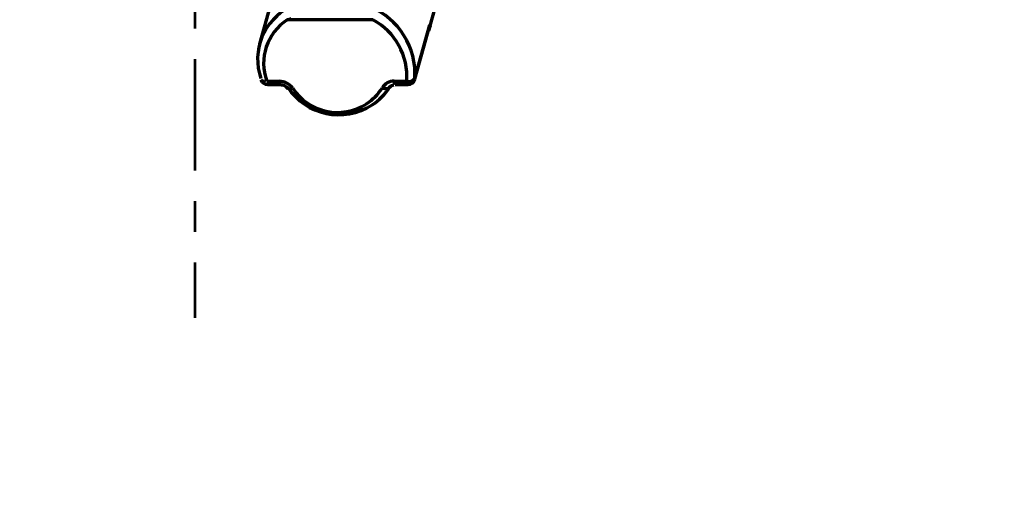
# Model space of a CAD drawing. Units: inches. Extents: x -3668 to -468, y -1623 to 1377.
# Drawn here: x -1186 to -1055, y -692 to -629 of the extents above; entities that cross this region are included whole.
import ezdxf

# ---------------------------------------------------------------- set-up
doc = ezdxf.new("R2010")
doc.units = ezdxf.units.IN
doc.header["$MEASUREMENT"] = 0
doc.linetypes.add('AI-Linetype-16', pattern=[26.911769, 14.746175, -4.055198, 4.055198, -4.055198])
doc.layers.add('Layer 1', color=7, linetype='Continuous')

# ---------------------------------------------------------------- blocks, each defined once
blk = doc.blocks.new('block 2')
at = {"layer": 'Layer 1', "color": 7, "lineweight": 70}
blk.add_open_spline([(-3667.56, 1377.34), (-2600.89, 1377.34), (-1534.22, 1377.34), (-467.56, 1377.34), (-467.56, 377.34), (-467.56, -622.66), (-467.56, -1622.66), (-1534.22, -1622.66), (-2600.89, -1622.66), (-3667.56, -1622.66), (-3667.56, -622.66), (-3667.56, 377.34), (-3667.56, 1377.34)], degree=3, knots=[0, 0, 0, 0, 1, 1, 1, 2, 2, 2, 3, 3, 3, 4, 4, 4, 4], dxfattribs=at)
blk = doc.blocks.new('block 868')
at = {"layer": 'Layer 1', "color": 7, "linetype": 'AI-Linetype-16', "lineweight": 53}
blk.add_lwpolyline([(-1162.43, -391.53), (-1162.43, -667.96)], dxfattribs=at)
blk = doc.blocks.new('block 1122')
at = {"layer": 'Layer 1', "color": 7, "lineweight": 70}
blk.add_lwpolyline([(-1131.28, -629.31), (-1127.63, -616.19)], dxfattribs=at)
blk = doc.blocks.new('block 1123')
at = {"layer": 'Layer 1', "color": 7, "lineweight": 70}
blk.add_lwpolyline([(-1147.97, -610.54), (-1153.85, -631.69)], dxfattribs=at)
blk = doc.blocks.new('block 1257')
at = {"layer": 'Layer 1', "color": 7, "lineweight": 70}
blk.add_open_spline([(-1152.76, -637.1), (-1152.87, -636.93), (-1152.89, -636.81), (-1152.89, -636.81)], degree=3, dxfattribs=at)
blk = doc.blocks.new('block 1258')
at = {"layer": 'Layer 1', "color": 7, "lineweight": 70}
blk.add_open_spline([(-1151.12, -637.1), (-1151.22, -636.93), (-1151.25, -636.81), (-1151.25, -636.81)], degree=3, dxfattribs=at)
blk = doc.blocks.new('block 1259')
at = {"layer": 'Layer 1', "color": 7, "lineweight": 70}
blk.add_open_spline([(-1150.12, -637.58), (-1149.9, -637.67), (-1149.77, -637.65), (-1149.77, -637.65), (-1149.62, -637.62), (-1149.47, -637.57), (-1149.47, -637.57)], degree=3, knots=[0, 0, 0, 0, 1, 1, 1, 2, 2, 2, 2], dxfattribs=at)
blk = doc.blocks.new('block 1260')
at = {"layer": 'Layer 1', "color": 7, "lineweight": 70}
blk.add_lwpolyline([(-1131.32, -629.19), (-1131.32, -629.19)], dxfattribs=at)
blk = doc.blocks.new('block 1261')
at = {"layer": 'Layer 1', "color": 7, "lineweight": 70}
blk.add_open_spline([(-1136.59, -637.41), (-1136.82, -637.64), (-1136.95, -637.67), (-1136.95, -637.67), (-1137.11, -637.67), (-1137.27, -637.65), (-1137.27, -637.65), (-1137.44, -637.62), (-1137.62, -637.57), (-1137.62, -637.57)], degree=3, knots=[0, 0, 0, 0, 1, 1, 1, 2, 2, 2, 3, 3, 3, 3], dxfattribs=at)
blk = doc.blocks.new('block 1262')
at = {"layer": 'Layer 1', "color": 7, "lineweight": 70}
blk.add_open_spline([(-1135.89, -637.1), (-1135.98, -636.93), (-1136.01, -636.81), (-1136.01, -636.81)], degree=3, dxfattribs=at)
blk = doc.blocks.new('block 1263')
at = {"layer": 'Layer 1', "color": 7, "lineweight": 70}
blk.add_lwpolyline([(-1133.3, -636.31), (-1133.3, -636.31)], dxfattribs=at)
blk = doc.blocks.new('block 1264')
at = {"layer": 'Layer 1', "color": 7, "lineweight": 70}
blk.add_open_spline([(-1134.25, -637.1), (-1134.34, -636.93), (-1134.37, -636.81), (-1134.37, -636.81)], degree=3, dxfattribs=at)
blk = doc.blocks.new('block 1266')
at = {"layer": 'Layer 1', "color": 7, "lineweight": 70}
blk.add_open_spline([(-1153.67, -636.47), (-1153.51, -636.62), (-1153.39, -636.66), (-1153.39, -636.66), (-1153.24, -636.67), (-1153.08, -636.67), (-1153.08, -636.67)], degree=3, knots=[0, 0, 0, 0, 1, 1, 1, 2, 2, 2, 2], dxfattribs=at)
blk = doc.blocks.new('block 1271')
at = {"layer": 'Layer 1', "color": 7, "lineweight": 70}
blk.add_open_spline([(-1150.2, -628.52), (-1152.87, -630.29), (-1153.98, -633.65), (-1152.91, -636.66)], degree=3, dxfattribs=at)
blk = doc.blocks.new('block 1272')
at = {"layer": 'Layer 1', "color": 7, "lineweight": 70}
blk.add_lwpolyline([(-1152.91, -636.66), (-1151.27, -636.66)], dxfattribs=at)
blk = doc.blocks.new('block 1273')
at = {"layer": 'Layer 1', "color": 7, "lineweight": 70}
blk.add_open_spline([(-1149.47, -637.57), (-1149.89, -636.98), (-1150.55, -636.66), (-1151.27, -636.66)], degree=3, dxfattribs=at)
blk = doc.blocks.new('block 1274')
at = {"layer": 'Layer 1', "color": 7, "lineweight": 70}
blk.add_open_spline([(-1149.47, -637.57), (-1147.35, -640.83), (-1142.97, -641.76), (-1139.7, -639.63), (-1138.87, -639.1), (-1138.16, -638.39), (-1137.62, -637.57)], degree=3, knots=[0, 0, 0, 0, 1, 1, 1, 2, 2, 2, 2], dxfattribs=at)
blk = doc.blocks.new('block 1275')
at = {"layer": 'Layer 1', "color": 7, "lineweight": 70}
blk.add_open_spline([(-1136.02, -636.66), (-1136.69, -636.62), (-1137.31, -636.98), (-1137.62, -637.57)], degree=3, dxfattribs=at)
blk = doc.blocks.new('block 1276')
at = {"layer": 'Layer 1', "color": 7, "lineweight": 70}
blk.add_lwpolyline([(-1136.02, -636.66), (-1134.38, -636.66)], dxfattribs=at)
blk = doc.blocks.new('block 1277')
at = {"layer": 'Layer 1', "color": 7, "lineweight": 70}
blk.add_lwpolyline([(-1138.86, -628.52), (-1150.2, -628.52)], dxfattribs=at)
blk = doc.blocks.new('block 1280')
at = {"layer": 'Layer 1', "color": 7, "lineweight": 70}
blk.add_lwpolyline([(-1133.3, -636.31), (-1131.32, -629.19)], dxfattribs=at)
blk = doc.blocks.new('block 1281')
at = {"layer": 'Layer 1', "color": 7, "lineweight": 70}
blk.add_lwpolyline([(-1131.32, -629.19), (-1131.32, -629.19)], dxfattribs=at)
blk = doc.blocks.new('block 1286')
at = {"layer": 'Layer 1', "color": 7, "lineweight": 70}
blk.add_open_spline([(-1134.38, -636.66), (-1134.13, -633.3), (-1135.89, -630.1), (-1138.86, -628.52)], degree=3, dxfattribs=at)
blk = doc.blocks.new('block 1287')
at = {"layer": 'Layer 1', "color": 7, "lineweight": 70}
blk.add_open_spline([(-1134.38, -636.66), (-1133.99, -636.79), (-1133.54, -636.66), (-1133.3, -636.31)], degree=3, dxfattribs=at)
blk = doc.blocks.new('block 1314')
at = {"layer": 'Layer 1', "color": 7, "lineweight": 70}
blk.add_lwpolyline([(-1131.5, -629.97), (-1131.5, -629.97)], dxfattribs=at)
blk = doc.blocks.new('block 1321')
at = {"layer": 'Layer 1', "color": 7, "lineweight": 70}
blk.add_open_spline([(-1150.14, -637.41), (-1147.71, -641.16), (-1142.7, -642.21), (-1138.96, -639.78), (-1138.02, -639.17), (-1137.21, -638.36), (-1136.59, -637.41)], degree=3, knots=[0, 0, 0, 0, 1, 1, 1, 2, 2, 2, 2], dxfattribs=at)
blk = doc.blocks.new('block 1324')
at = {"layer": 'Layer 1', "color": 7, "lineweight": 70}
blk.add_lwpolyline([(-1153.67, -636.31), (-1153.67, -636.31)], dxfattribs=at)
blk = doc.blocks.new('block 1331')
at = {"layer": 'Layer 1', "color": 7, "lineweight": 70}
blk.add_open_spline([(-1150.2, -628.52), (-1149.99, -628.45), (-1149.81, -628.4), (-1149.61, -628.33)], degree=3, dxfattribs=at)
blk = doc.blocks.new('block 1334')
at = {"layer": 'Layer 1', "color": 7, "lineweight": 70}
blk.add_open_spline([(-1131.28, -629.31), (-1131.38, -629.66), (-1131.44, -629.81), (-1131.5, -629.97)], degree=3, dxfattribs=at)
blk = doc.blocks.new('block 1335')
at = {"layer": 'Layer 1', "color": 7, "lineweight": 70}
blk.add_lwpolyline([(-1131.5, -629.97), (-1131.5, -629.97)], dxfattribs=at)
blk = doc.blocks.new('block 1336')
at = {"layer": 'Layer 1', "color": 7, "lineweight": 70}
blk.add_open_spline([(-1149.81, -626.82), (-1153.31, -628.56), (-1154.97, -632.63), (-1153.67, -636.31)], degree=3, dxfattribs=at)
blk = doc.blocks.new('block 1338')
at = {"layer": 'Layer 1', "color": 7, "lineweight": 70}
blk.add_open_spline([(-1133.3, -636.31), (-1133.04, -632.2), (-1135.42, -628.39), (-1139.22, -626.82)], degree=3, dxfattribs=at)
blk = doc.blocks.new('block 1437')
at = {"layer": 'Layer 1', "color": 7, "lineweight": 70}
blk.add_lwpolyline([(-1131.31, -629.18), (-1131.31, -629.18)], dxfattribs=at)
blk = doc.blocks.new('block 1438')
at = {"layer": 'Layer 1', "color": 7, "lineweight": 70}
blk.add_lwpolyline([(-1131.35, -629.3), (-1131.35, -629.3)], dxfattribs=at)
blk = doc.blocks.new('block 1440')
at = {"layer": 'Layer 1', "color": 7, "lineweight": 70}
blk.add_open_spline([(-1153.67, -636.47), (-1153.54, -636.84), (-1153.18, -637.1), (-1152.76, -637.1)], degree=3, dxfattribs=at)
blk = doc.blocks.new('block 1441')
at = {"layer": 'Layer 1', "color": 7, "lineweight": 70}
blk.add_lwpolyline([(-1152.76, -637.1), (-1151.12, -637.1)], dxfattribs=at)
blk = doc.blocks.new('block 1442')
at = {"layer": 'Layer 1', "color": 7, "lineweight": 70}
blk.add_open_spline([(-1151.12, -637.1), (-1151.02, -637.12), (-1150.91, -637.12), (-1150.82, -637.14), (-1150.71, -637.17), (-1150.6, -637.21), (-1150.51, -637.26), (-1150.21, -637.5), (-1150.17, -637.55), (-1150.12, -637.6)], degree=3, knots=[0, 0, 0, 0, 1, 1, 1, 2, 2, 2, 3, 3, 3, 3], dxfattribs=at)
blk = doc.blocks.new('block 1443')
at = {"layer": 'Layer 1', "color": 7, "lineweight": 70}
blk.add_lwpolyline([(-1133.32, -636.4), (-1131.34, -629.28)], dxfattribs=at)
blk = doc.blocks.new('block 1444')
at = {"layer": 'Layer 1', "color": 7, "lineweight": 70}
blk.add_open_spline([(-1136.61, -637.46), (-1136.48, -637.29), (-1136.41, -637.24), (-1136.33, -637.21), (-1136.26, -637.17), (-1136.17, -637.14), (-1136.07, -637.12)], degree=3, knots=[0, 0, 0, 0, 1, 1, 1, 2, 2, 2, 2], dxfattribs=at)
blk = doc.blocks.new('block 1445')
at = {"layer": 'Layer 1', "color": 7, "lineweight": 70}
blk.add_lwpolyline([(-1135.89, -637.1), (-1134.25, -637.1)], dxfattribs=at)
blk = doc.blocks.new('block 1446')
at = {"layer": 'Layer 1', "color": 7, "lineweight": 70}
blk.add_open_spline([(-1134.25, -637.1), (-1133.82, -637.1), (-1133.44, -636.83), (-1133.32, -636.4)], degree=3, dxfattribs=at)

msp = doc.modelspace()

# ---------------------------------------------------------------- block references
at = {"layer": 'Layer 1'}
for name in ['block 2', 'block 868', 'block 1123', 'block 1122', 'block 1336', 'block 1338', 'block 1271', 'block 1331', 'block 1277', 'block 1286', 'block 1443', 'block 1280', 'block 1334', 'block 1438', 'block 1260', 'block 1281', 'block 1437', 'block 1314', 'block 1335', 'block 1324', 'block 1266', 'block 1440', 'block 1272', 'block 1257', 'block 1441', 'block 1273', 'block 1258', 'block 1442', 'block 1275', 'block 1444', 'block 1276', 'block 1262', 'block 1445', 'block 1287', 'block 1264', 'block 1446', 'block 1263', 'block 1321', 'block 1259', 'block 1274', 'block 1261']:
    msp.add_blockref(name, (0, 0), dxfattribs=at)

doc.saveas('drawing.dxf')
